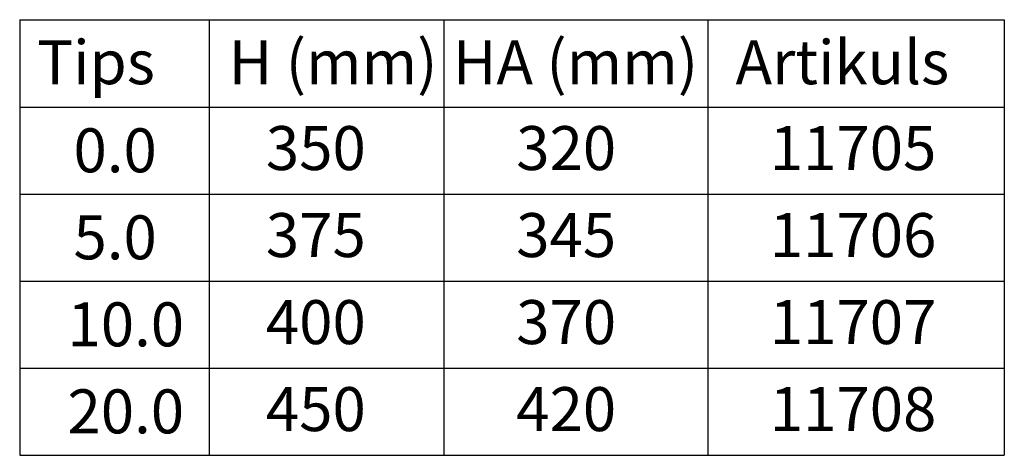
# Model space of a CAD drawing. Units: millimetres. Extents: x 1992 to 10704, y 1097 to 5910.
# Drawn here: x 8593 to 9273, y 1292 to 1593 of the extents above; entities that cross this region are included whole.
import ezdxf

# ---------------------------------------------------------------- set-up
doc = ezdxf.new("R2010")
doc.units = ezdxf.units.MM
doc.layers.add('DUENN', color=4, linetype='Continuous')
doc.layers.add('TEXT35', color=132, linetype='Continuous')
doc.styles.add('DIN ACO-2.5', font='arial.ttf')

msp = doc.modelspace()

# ---------------------------------------------------------------- linework, layer by layer
at = {"layer": 'DUENN'}
for p, q in [((8593.02, 1593.18), (9272.86, 1593.18)), ((8593.02, 1593.18), (8593.02, 1292.25)), ((8723.79, 1593.18), (8723.79, 1292.25)), ((8885.91, 1593.18), (8885.91, 1292.25)), ((9068.26, 1593.18), (9068.26, 1292.25)), ((9272.86, 1593.18), (9272.86, 1292.25)), ((8593.02, 1532.67), (9272.86, 1532.67)), ((8593.02, 1472.57), (9272.86, 1472.57)), ((8593.02, 1412.46), (9272.86, 1412.46)), ((8593.02, 1352.35), (9272.86, 1352.35)), ((8593.02, 1292.25), (9272.86, 1292.25))]:
    msp.add_line(p, q, dxfattribs=at)

# ---------------------------------------------------------------- texts
at = {"layer": 'TEXT35', "style": 'DIN ACO-2.5'}
for s, p in [('Tips', (8605.06, 1548.6)), ('H (mm)', (8737.26, 1548.6)), ('HA (mm)', (8892.05, 1548.6)), ('Artikuls', (9087.32, 1548.6)), ('0.0', (8630.17, 1487.75)), ('350', (8763.01, 1489.3)), ('320', (8935.87, 1489.3)), ('11705', (9110.96, 1489.3)), ('5.0', (8630.17, 1427.64)), ('375', (8763.01, 1429.19)), ('345', (8935.87, 1429.19)), ('11706', (9110.96, 1429.19)), ('10.0', (8626.04, 1367.53)), ('400', (8763.01, 1369.08)), ('370', (8935.87, 1369.08)), ('11707', (9110.96, 1369.08)), ('450', (8763.01, 1308.98)), ('420', (8935.87, 1308.98)), ('11708', (9110.96, 1308.98)), ('20.0', (8626.04, 1307.42))]:
    msp.add_text(s, height=30.372, dxfattribs=at).set_placement(p)

doc.saveas('drawing.dxf')
